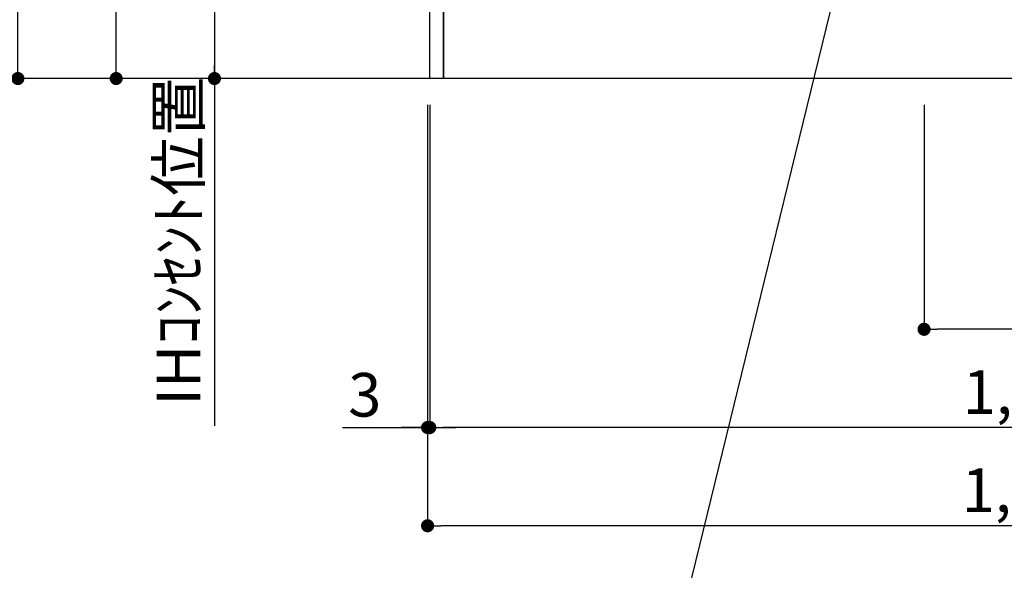
# Model space of a CAD drawing. Extents: x 27948 to 54421, y -22065 to -13195.
# Drawn here: x 45715 to 47068, y -20681 to -19924 of the extents above; entities that cross this region are included whole.
import ezdxf

# ---------------------------------------------------------------- set-up
doc = ezdxf.new("R2010")
doc.units = 0
doc.header["$LTSCALE"] = 50
doc.header["$MEASUREMENT"] = 0
doc.layers.get('0').update_dxf_attribs({"linetype": 'CONTINUOUS'})
doc.layers.get('DEFPOINTS').update_dxf_attribs({"color": 146, "linetype": 'CONTINUOUS'})
for name, color, linetype in [('111-壁仕上', 3, 'CONTINUOUS'), ('120-キャビネット（外）', 7, 'CONTINUOUS'), ('160-文字', 254, 'CONTINUOUS'), ('166-寸法B', 11, 'CONTINUOUS')]:
    doc.layers.add(name, color=color, linetype=linetype)
doc.styles.add('KH001', font='txt')
doc.dimstyles.new('KH1xx030', dxfattribs={"dimscale": 30, "dimtxt": 2, "dimasz": 0.6, "dimexe": 0.3, "dimexo": 1.2, "dimgap": 0.5, "dimtad": 3, "dimdec": 1, "dimdsep": 46, "dimlunit": 6, "dimtxsty": 'KH001', "dimblk": 'DOT', "dimcen": 1, "dimdle": 1, "dimclrd": 256, "dimclre": 256, "dimclrt": 256, "dimadec": 0, "dimazin": 0, "dimtfac": 1, "dimtdec": 1, "dimtix": 1, "dimtmove": 2, "dimatfit": 3, "dimldrblk": 'CLOSEDBLANK', "dimfxl": 1, "dimtolj": 1, "dimtzin": 0, "dimlwd": -1, "dimlwe": -1, "dimarcsym": 0})

# ---------------------------------------------------------------- blocks, each defined once
blk = doc.blocks.new('_Dot')
at = {"color": 0, "linetype": 'ByBlock', "lineweight": -2}
blk.add_line((-0.5, 0), (-1, 0), dxfattribs=at)
at = {"color": 0, "linetype": 'ByBlock', "const_width": 0.5}
blk.add_lwpolyline([(-0.25, 0, 1), (0.25, 0, 1)], format="xyb", close=True, dxfattribs=at)
blk = doc.blocks.new('*D164')
at = {"layer": '166-寸法B', "transparency": 16777216}
for p, q in [((46278.6, -20040.9), (46278.6, -20493.5)), ((47947.6, -20040.9), (47947.6, -20493.5)), ((47929.6, -20484.5), (46296.6, -20484.5))]:
    blk.add_line(p, q, dxfattribs=at)
at = {"layer": 'DEFPOINTS', "color": 0, "transparency": 16777216}
for p in [(46278.6, -20004.9), (47947.6, -20004.9), (46278.6, -20484.5)]:
    blk.add_point(p, dxfattribs=at)
at = {"layer": '166-寸法B', "transparency": 16777216, "xscale": 18, "yscale": 18, "zscale": 18, "rotation": 180}
blk.add_blockref('_Dot', (46278.6, -20484.5), dxfattribs=at)
at = {"layer": '166-寸法B', "transparency": 16777216, "xscale": 18, "yscale": 18, "zscale": 18}
blk.add_blockref('_Dot', (47947.6, -20484.5), dxfattribs=at)
at = {"layer": '166-寸法B', "transparency": 16777216, "insert": (47113.1, -20435.7), "char_height": 60, "attachment_point": 5, "style": 'KH001'}
blk.add_mtext('\\A1;1,669', dxfattribs=at)
blk = doc.blocks.new('_ClosedBlank')
at = {"color": 0, "linetype": 'ByBlock', "lineweight": -2}
for p, q in [((-1, 0.167), (0, 0)), ((-1, 0.167), (-1, -0.167)), ((0, 0), (-1, -0.167))]:
    blk.add_line(p, q, dxfattribs=at)
blk = doc.blocks.new('*D97')
at = {"layer": '166-寸法B', "transparency": 16777216}
for p, q in [((46275.6, -20040.9), (46275.6, -20628.5)), ((47947.6, -20040.9), (47947.6, -20628.5)), ((47929.6, -20619.5), (46293.6, -20619.5))]:
    blk.add_line(p, q, dxfattribs=at)
at = {"layer": 'DEFPOINTS', "color": 0, "transparency": 16777216}
for p in [(46275.6, -20004.9), (47947.6, -20004.9), (46275.6, -20619.5)]:
    blk.add_point(p, dxfattribs=at)
at = {"layer": '166-寸法B', "transparency": 16777216, "xscale": 18, "yscale": 18, "zscale": 18, "rotation": 180}
blk.add_blockref('_Dot', (46275.6, -20619.5), dxfattribs=at)
at = {"layer": '166-寸法B', "transparency": 16777216, "xscale": 18, "yscale": 18, "zscale": 18}
blk.add_blockref('_Dot', (47947.6, -20619.5), dxfattribs=at)
at = {"layer": '166-寸法B', "transparency": 16777216, "insert": (47111.6, -20570.7), "char_height": 60, "attachment_point": 5, "style": 'KH001'}
blk.add_mtext('\\A1;1,672', dxfattribs=at)
blk = doc.blocks.new('*D98')
at = {"layer": '166-寸法B', "transparency": 16777216}
for p, q in [((46275.6, -20040.9), (46275.6, -20493.5)), ((46278.6, -20040.9), (46278.6, -20493.5)), ((46158.7, -20484.5), (46275.6, -20484.5)), ((46257.6, -20484.5), (46239.6, -20484.5)), ((46278.6, -20484.5), (46275.6, -20484.5)), ((46278.6, -20484.5), (46275.6, -20484.5)), ((46296.6, -20484.5), (46314.6, -20484.5))]:
    blk.add_line(p, q, dxfattribs=at)
at = {"layer": 'DEFPOINTS', "color": 0, "transparency": 16777216}
for p in [(46275.6, -20004.9), (46278.6, -20004.9), (46275.6, -20484.5)]:
    blk.add_point(p, dxfattribs=at)
at = {"layer": '166-寸法B', "transparency": 16777216, "xscale": 18, "yscale": 18, "zscale": 18}
blk.add_blockref('_Dot', (46275.6, -20484.5), dxfattribs=at)
at = {"layer": '166-寸法B', "transparency": 16777216, "xscale": 18, "yscale": 18, "zscale": 18, "rotation": 180}
blk.add_blockref('_Dot', (46278.6, -20484.5), dxfattribs=at)
at = {"layer": '166-寸法B', "transparency": 16777216, "insert": (46189.3, -20439.5), "char_height": 60, "attachment_point": 5, "style": 'KH001'}
blk.add_mtext('\\A1;3', dxfattribs=at)
blk = doc.blocks.new('*D316')
at = {"layer": '166-寸法B', "transparency": 16777216}
for p, q in [((46957.6, -20040.9), (46957.6, -20358.5)), ((47947.6, -20040.9), (47947.6, -20358.5)), ((47929.6, -20349.5), (46975.6, -20349.5))]:
    blk.add_line(p, q, dxfattribs=at)
at = {"layer": 'DEFPOINTS', "color": 0, "transparency": 16777216}
for p in [(46957.6, -20004.9), (47947.6, -20004.9), (46957.6, -20349.5)]:
    blk.add_point(p, dxfattribs=at)
at = {"layer": '166-寸法B', "transparency": 16777216, "xscale": 18, "yscale": 18, "zscale": 18, "rotation": 180}
blk.add_blockref('_Dot', (46957.6, -20349.5), dxfattribs=at)
at = {"layer": '166-寸法B', "transparency": 16777216, "xscale": 18, "yscale": 18, "zscale": 18}
blk.add_blockref('_Dot', (47947.6, -20349.5), dxfattribs=at)
at = {"layer": '166-寸法B', "transparency": 16777216, "insert": (47380.1, -20304.5), "char_height": 60, "attachment_point": 5, "style": 'KH001'}
blk.add_mtext('\\A1;990', dxfattribs=at)
blk = doc.blocks.new('*D355')
at = {"layer": '166-寸法B', "transparency": 16777216}
for p, q in [((46239.6, -19144.9), (45838.8, -19144.9)), ((45847.8, -19986.9), (45847.8, -19162.9)), ((46114.6, -20004.9), (45838.8, -20004.9))]:
    blk.add_line(p, q, dxfattribs=at)
at = {"layer": 'DEFPOINTS', "color": 0, "transparency": 16777216}
for p in [(45847.8, -19144.9), (46275.6, -19144.9), (46150.6, -20004.9)]:
    blk.add_point(p, dxfattribs=at)
at = {"layer": '166-寸法B', "transparency": 16777216, "xscale": 18, "yscale": 18, "zscale": 18}
for p, rotation in [((45847.8, -19144.9), 90), ((45847.8, -20004.9), 270)]:
    blk.add_blockref('_Dot', p, dxfattribs=dict(at, rotation=rotation))
at = {"layer": '166-寸法B', "transparency": 16777216, "insert": (45797.7, -19574.9), "char_height": 60, "attachment_point": 5, "rotation": 90, "style": 'KH001'}
blk.add_mtext('\\A1;860(910)', dxfattribs=at)
blk = doc.blocks.new('*D356')
at = {"layer": '166-寸法B', "transparency": 16777216}
for p, q in [((46094.7, -17604.9), (45703.8, -17604.9)), ((45712.8, -19986.9), (45712.8, -17622.9)), ((46114.6, -20004.9), (45703.8, -20004.9))]:
    blk.add_line(p, q, dxfattribs=at)
at = {"layer": 'DEFPOINTS', "color": 0, "transparency": 16777216}
for p in [(45712.8, -17604.9), (46130.7, -17604.9), (46150.6, -20004.9)]:
    blk.add_point(p, dxfattribs=at)
at = {"layer": '166-寸法B', "transparency": 16777216, "xscale": 18, "yscale": 18, "zscale": 18}
for p, rotation in [((45712.8, -17604.9), 90), ((45712.8, -20004.9), 270)]:
    blk.add_blockref('_Dot', p, dxfattribs=dict(at, rotation=rotation))
at = {"layer": '166-寸法B', "transparency": 16777216, "insert": (45664, -18804.9), "char_height": 60, "attachment_point": 5, "rotation": 90, "style": 'KH001'}
blk.add_mtext('\\A1;2,400', dxfattribs=at)
blk = doc.blocks.new('*D362')
at = {"layer": '166-寸法B', "transparency": 16777216}
for p, q in [((46242.6, -19314.9), (45973.8, -19314.9)), ((45982.8, -19332.9), (45982.8, -19986.9)), ((46172.1, -20004.9), (45973.8, -20004.9))]:
    blk.add_line(p, q, dxfattribs=at)
at = {"layer": 'DEFPOINTS', "color": 0, "transparency": 16777216}
for p in [(46278.6, -19314.9), (45982.8, -20004.9), (46208.1, -20004.9)]:
    blk.add_point(p, dxfattribs=at)
at = {"layer": '166-寸法B', "transparency": 16777216, "xscale": 18, "yscale": 18, "zscale": 18}
for p, rotation in [((45982.8, -19314.9), 90), ((45982.8, -20004.9), 270)]:
    blk.add_blockref('_Dot', p, dxfattribs=dict(at, rotation=rotation))
at = {"layer": '166-寸法B', "transparency": 16777216, "insert": (45937.8, -19659.9), "char_height": 60, "attachment_point": 5, "rotation": 90, "style": 'KH001'}
blk.add_mtext('\\A1;690', dxfattribs=at)
blk = doc.blocks.new('*D363')
at = {"layer": '166-寸法B', "transparency": 16777216}
for p, q in [((45982.8, -19974.9), (45982.8, -20482)), ((46124.9, -20004.9), (45973.8, -20004.9))]:
    blk.add_line(p, q, dxfattribs=at)
at = {"layer": 'DEFPOINTS', "color": 0, "transparency": 16777216}
for p in [(46160.9, -20004.9), (45982.8, -20452), (46035.2, -20452)]:
    blk.add_point(p, dxfattribs=at)
at = {"layer": '166-寸法B', "transparency": 16777216, "insert": (45933.3, -20228.4), "char_height": 60, "attachment_point": 5, "rotation": 90, "style": 'KH001'}
blk.add_mtext('\\A1;IHｺﾝｾﾝﾄ位置', dxfattribs=at)
blk = doc.blocks.new('_None')

msp = doc.modelspace()

# ---------------------------------------------------------------- linework, layer by layer
at = {"layer": '111-壁仕上', "ltscale": 2}
msp.add_line((47947.63, -20004.89), (45946.39, -20004.89), dxfattribs=at)
at = {"layer": '120-キャビネット（外）', "color": 6}
for points in [[(46278.63, -19184.89), (46297.63, -19184.89), (46297.63, -20004.89), (46278.63, -20004.89)], [(46297.63, -19904.89), (47381.63, -19904.89), (47381.63, -20004.89), (46297.63, -20004.89)]]:
    msp.add_lwpolyline(points, close=True, dxfattribs=at)

# ---------------------------------------------------------------- dimensions: what is measured, and where the dimension line sits
at = {"layer": '166-寸法B'}
for base, p1, p2, angle, picture, middle in [((45712.76, -17604.89), (46150.63, -20004.89), (46130.73, -17604.89), 90, '*D356', (45663.96, -18804.89)), ((45982.76, -20004.89), (46278.63, -19314.89), (46208.08, -20004.89), 90, '*D362', (45937.76, -19659.89)), ((46275.63, -20619.54), (47947.63, -20004.89), (46275.63, -20004.89), 180, '*D97', (47111.63, -20570.73)), ((46278.63, -20484.54), (47947.63, -20004.89), (46278.63, -20004.89), 180, '*D164', (47113.13, -20435.73))]:
    dim = msp.add_linear_dim(base=base, p1=p1, p2=p2, angle=angle, dimstyle='KH1xx030', dxfattribs=at)
    dim.commit()
    dim.dimension.update_dxf_attribs({"geometry": picture, "text_midpoint": middle})
dim = msp.add_linear_dim(base=(45847.76, -19144.89), p1=(46150.63, -20004.89), p2=(46275.63, -19144.89), angle=90, dimstyle='KH1xx030', override={"dimpost": '(910)'}, dxfattribs=at)
dim.commit()
dim.dimension.update_dxf_attribs({"geometry": '*D355', "text_midpoint": (45797.74, -19574.89)})
dim = msp.add_linear_dim(base=(45982.76, -20451.99), p1=(46160.91, -20004.89), p2=(46035.19, -20451.99), angle=90, text='IHｺﾝｾﾝﾄ位置', dimstyle='KH1xx030', override={"dimjust": 2, "dimblk1": 'None', "dimblk2": 'None', "dimsah": 1, "dimse2": 1}, dxfattribs=at)
dim.commit()
dim.dimension.update_dxf_attribs({"geometry": '*D363', "text_midpoint": (45933.35, -20228.44)})
dim = msp.add_linear_dim(base=(46275.63, -20484.54), p1=(46278.63, -20004.89), p2=(46275.63, -20004.89), dimstyle='KH1xx030', override={"dimtmove": 1}, dxfattribs=at)
dim.commit()
dim.dimension.update_dxf_attribs({"geometry": '*D98', "text_midpoint": (46189.27, -20484.54), "dimtype": 128})
dim = msp.add_linear_dim(base=(46957.63, -20349.54), p1=(47947.63, -20004.89), p2=(46957.63, -20004.89), angle=180, dimstyle='KH1xx030', dxfattribs=at)
dim.commit()
dim.dimension.update_dxf_attribs({"geometry": '*D316', "text_midpoint": (47380.07, -20304.54), "dimtype": 128})

# ---------------------------------------------------------------- leaders
at = {"layer": '160-文字', "annotation_type": 0, "has_hookline": 1, "hookline_direction": 1, "text_width": 1397.06}
msp.add_leader([(46969.3, -19334.89), (46566.95, -20982.92), (46548.95, -20982.92)], dimstyle='KH1xx030', override={"dimgap": 0.5, "dimtad": 1}, dxfattribs=at)

doc.saveas('drawing.dxf')
